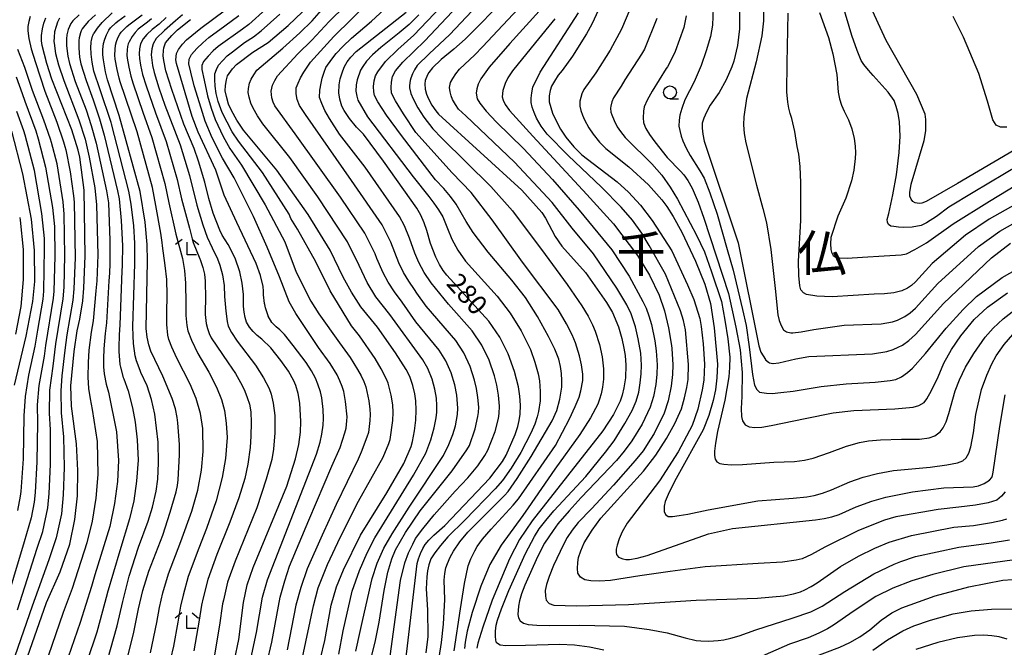
# Model space of a CAD drawing. Extents: x -10000 to -8000, y 82500 to 84000.
# Drawn here: x -9175 to -8984, y 83056 to 83178 of the extents above; entities that cross this region are included whole.
import ezdxf
from ezdxf.enums import TextEntityAlignment as Align

# ---------------------------------------------------------------- set-up
doc = ezdxf.new("R2010")
doc.units = 0
for name, color, linetype in [('6331000', 3, 'Continuous'), ('6333000', 3, 'Continuous'), ('7101000', 2, 'Continuous'), ('7102000', 6, 'Continuous'), ('8114000', 7, 'Continuous')]:
    doc.layers.add(name, color=color, linetype=linetype)
doc.styles.add('PlotAnnotation', font='MS Gothic.ttf')

# ---------------------------------------------------------------- blocks, each defined once
blk = doc.blocks.new('633100')
at = {"layer": '6331000'}
blk.add_lwpolyline([(0, -0.5), (0.67, -0.5)], dxfattribs=at)
blk.add_circle((0, 0), 0.5, dxfattribs=at)
blk = doc.blocks.new('633300')
at = {"layer": '6333000'}
for points in [[(-0.4, 0.6), (-0.9, 0.2)], [(0.72, -0.6), (0, -0.6), (0, 0.4)], [(0.4, 0.6), (0.9, 0.2)]]:
    blk.add_lwpolyline(points, dxfattribs=at)

msp = doc.modelspace()

# ---------------------------------------------------------------- linework, layer by layer
at = {"layer": '7101000', "flags": 128}
for points in [[(-8982.3, 83152.77), (-8993.37, 83146.22), (-8999.45, 83142.72), (-9000.26, 83142.4), (-9000.79, 83142.32), (-9001.57, 83142.45), (-9002, 83142.74), (-9002.37, 83143.17), (-9002.59, 83143.79), (-9002.63, 83144.51), (-9002.36, 83146.11), (-8999.86, 83154.56), (-8999.53, 83156.42), (-8999.49, 83157.56), (-8999.53, 83158.63), (-8999.66, 83159.65), (-9001.26, 83163.45), (-9007.16, 83173.93), (-9014.03, 83188.83)], [(-9080.51, 83182.51), (-9088.68, 83174.18), (-9090.9, 83172.2), (-9093.36, 83170.25), (-9095.03, 83168.61), (-9095.73, 83167.69), (-9096, 83167.26), (-9096.43, 83166.14), (-9096.52, 83165.52), (-9096.42, 83164.48), (-9096.18, 83163.5), (-9095.81, 83162.58), (-9095.13, 83161.39), (-9094.39, 83160.29), (-9093.85, 83159.62), (-9077.7, 83144.94), (-9073.87, 83140.59), (-9073.15, 83139.54), (-9071.25, 83135.94), (-9069.99, 83134.11), (-9065.38, 83129.02), (-9061.32, 83123.16), (-9060.2, 83121.22), (-9058.99, 83118.45), (-9058.85, 83118.05), (-9058.39, 83116.24), (-9057.99, 83114.33), (-9057.74, 83112.92), (-9057.61, 83111.03), (-9057.66, 83108.62), (-9057.96, 83106.64), (-9058.3, 83105.22), (-9058.67, 83104.08), (-9060, 83101.48), (-9062.03, 83098.34), (-9075.71, 83080.94), (-9078.16, 83077.3), (-9080.09, 83073.59), (-9083.47, 83065.58), (-9085.27, 83060.33), (-9086.25, 83057.23), (-9086.41, 83056.3)], [(-9035.67, 83183.29), (-9035.58, 83176.17), (-9035.98, 83172.93), (-9036.67, 83169.91), (-9037.07, 83168.79), (-9038.18, 83166.31), (-9039.53, 83163.85), (-9041.26, 83161.39), (-9041.99, 83160.06), (-9042.5, 83158.9), (-9042.8, 83157.89), (-9042.8, 83156.96), (-9042.66, 83155.8), (-9042.4, 83154.4), (-9035.81, 83134.71), (-9031.84, 83114.81), (-9031.43, 83113.58), (-9031.03, 83112.84), (-9030.57, 83112.14), (-9030.54, 83112.1), (-9029.99, 83111.65), (-9029.76, 83111.54), (-9029.14, 83111.4), (-9029.06, 83111.39), (-9027.99, 83111.48), (-9024.67, 83112.28), (-9022.14, 83112.71), (-9009.82, 83113.23), (-9007.03, 83113.73), (-9005.84, 83114.1), (-9004.85, 83114.51), (-9004.05, 83114.96), (-9002.81, 83115.85), (-9001.51, 83116.97), (-8996.07, 83122.97), (-8986.8, 83131.83), (-8983.14, 83134.68)], [(-9062.01, 83181.67), (-9064.14, 83177.07), (-9065.2, 83175.16), (-9067.91, 83170.88), (-9069.92, 83168.11), (-9070.66, 83167.21), (-9071.43, 83166.03), (-9071.95, 83165.03), (-9072.23, 83164.2), (-9072.44, 83163.22), (-9072.4, 83162.05), (-9072.14, 83160.92), (-9071.76, 83159.82), (-9071.28, 83158.74), (-9070.22, 83156.75), (-9069.18, 83155.22), (-9067.64, 83153.3), (-9066.1, 83151.77), (-9059.27, 83146.56), (-9057.04, 83144.53), (-9054.77, 83142.03), (-9052.47, 83139.05), (-9048.68, 83133.18), (-9045.63, 83126.63), (-9044.4, 83123.78), (-9043.29, 83120.12), (-9042.99, 83118.51), (-9042.61, 83115.21), (-9042.38, 83111.22), (-9042.49, 83108.17), (-9042.79, 83106.26), (-9043.67, 83102.54), (-9044.77, 83099.41), (-9047.43, 83094.26), (-9051.07, 83088.64), (-9057.31, 83080.48), (-9058.28, 83078.82), (-9058.88, 83077.44), (-9059.29, 83076.21), (-9059.45, 83075.47), (-9059.46, 83074.83), (-9059.37, 83074.4), (-9058.98, 83073.92), (-9058.18, 83073.57), (-9057.59, 83073.47), (-9056.91, 83073.47), (-9055.41, 83073.71), (-9053.47, 83074.21), (-9041.58, 83078.4), (-9036.94, 83079.44), (-9020.88, 83081.12), (-9019.22, 83081.37), (-9017.68, 83081.71), (-9016.27, 83082.15), (-9012.99, 83083.61), (-9009.97, 83084.73), (-9007.22, 83085.51), (-9002.11, 83086.51), (-8996.01, 83087.34), (-8990.36, 83087.51), (-8989.29, 83087.7), (-8988.19, 83088.14), (-8987.16, 83088.82), (-8986.76, 83089.31), (-8986.62, 83089.67), (-8986.47, 83090.34), (-8985.21, 83099.21), (-8984.12, 83105.32)], [(-9176.15, 83046.83), (-9169.73, 83065.1), (-9167.09, 83071.05), (-9165.26, 83076.41), (-9164.23, 83081.19), (-9163.76, 83085.78), (-9163.67, 83090.65), (-9163.95, 83095.8), (-9164.93, 83103.11), (-9165.03, 83107.05), (-9164.42, 83113.73), (-9163.8, 83117.68), (-9163.29, 83119.98), (-9162.74, 83123.5), (-9162.49, 83125.97), (-9162.26, 83132.2), (-9162.47, 83144.94), (-9163.32, 83151.35), (-9163.64, 83152.67), (-9164.85, 83156.61), (-9168.69, 83166.43), (-9169.71, 83169.44), (-9170.59, 83172.93), (-9170.7, 83173.81), (-9170.69, 83174.89), (-9170.54, 83176.15), (-9170.27, 83177.24), (-9169.89, 83178.27)], [(-9154.56, 83052.33), (-9152.82, 83059.36), (-9151.94, 83063.91), (-9151.1, 83067.47), (-9149.96, 83071.19), (-9147.25, 83078.18), (-9145.81, 83082.63), (-9144.67, 83086.53), (-9144.41, 83087.74), (-9144.26, 83088.83), (-9144.03, 83093.68), (-9144.03, 83095.73), (-9144.33, 83099.9), (-9144.45, 83100.93), (-9144.78, 83102.61), (-9145.44, 83104.63), (-9147.23, 83108.93), (-9149.55, 83113.76), (-9149.96, 83115.01), (-9150.26, 83116.47), (-9150.45, 83118.15), (-9150.17, 83131.2), (-9150.24, 83134.41), (-9150.62, 83138.73), (-9151.64, 83144.68), (-9155.65, 83159.37), (-9157.95, 83166.3), (-9158.34, 83167.85), (-9158.74, 83170.15), (-9158.83, 83171.12), (-9158.81, 83172.17), (-9158.68, 83173.3), (-9158.45, 83174.16), (-9158.12, 83175.03), (-9157.68, 83175.9), (-9157.33, 83176.38), (-9156.35, 83177.34), (-9155.96, 83177.65), (-9154.49, 83178.68)], [(-9116.67, 83054.28), (-9115.86, 83057.79), (-9114.64, 83064.59), (-9113.62, 83068.17), (-9112.27, 83071.46), (-9108.93, 83078.13), (-9103.83, 83086.32), (-9100.58, 83092.04), (-9099.17, 83095.3), (-9098.88, 83096.28), (-9098.53, 83098.33), (-9098.26, 83100.41), (-9098.16, 83102.35), (-9098.22, 83104.14), (-9098.41, 83105.54), (-9098.81, 83107.1), (-9099.42, 83108.85), (-9100.12, 83110.24), (-9102.21, 83113.43), (-9105.69, 83118.42), (-9108.91, 83122.38), (-9110.73, 83125.18), (-9112.3, 83128.11), (-9114.83, 83133.34), (-9119.11, 83140.23), (-9125.13, 83148.8), (-9131.59, 83156.57), (-9132.88, 83158.5), (-9133.93, 83160.37), (-9134.48, 83161.58), (-9134.93, 83163.03), (-9135.16, 83164.17), (-9135.09, 83165.16), (-9134.91, 83166.27), (-9134.72, 83167.09), (-9133.74, 83168.42), (-9132.96, 83169.24), (-9129.79, 83171.67), (-9126.86, 83173.54), (-9122.95, 83176.83), (-9120.16, 83179.47)], [(-9100.7, 83049.67), (-9099.86, 83056.7), (-9097.96, 83072.68), (-9097.72, 83073.6), (-9097.37, 83074.58), (-9096.89, 83075.59), (-9096.41, 83076.33), (-9095.7, 83077.2), (-9094.75, 83078.18), (-9092.6, 83080.03), (-9083.94, 83089.16), (-9081.44, 83092.41), (-9080.73, 83093.65), (-9079.04, 83097.64), (-9078.52, 83099.18), (-9078.24, 83100.34), (-9078.06, 83101.57), (-9078, 83103.31), (-9078.1, 83105.07), (-9078.36, 83106.85), (-9079.15, 83109.86), (-9080.34, 83113.25), (-9082, 83116.49), (-9084.13, 83119.57), (-9092.27, 83128.46), (-9092.98, 83129.41), (-9093.68, 83130.57), (-9094.37, 83131.94), (-9095.4, 83134.62), (-9096.11, 83137.15), (-9096.65, 83138.64), (-9097.3, 83140.08), (-9098.06, 83141.46), (-9104.48, 83150.52), (-9108.37, 83155.74), (-9109.71, 83157.13), (-9111.08, 83158.83), (-9112.12, 83160.32), (-9112.6, 83161.18), (-9112.98, 83162.53), (-9113.16, 83163.76), (-9113.09, 83165.29), (-9112.87, 83166.51), (-9112.39, 83168.04), (-9112.05, 83168.86), (-9111.54, 83169.74), (-9110.85, 83170.69), (-9109.8, 83171.77), (-9100.1, 83179.38)], [(-9133.32, 83053.93), (-9132.51, 83057.93), (-9131.6, 83065.11), (-9130.88, 83068.54), (-9129.75, 83071.89), (-9123.19, 83087.61), (-9121.51, 83092.9), (-9120.91, 83095.69), (-9120.57, 83098.12), (-9120.48, 83100.18), (-9120.67, 83103.71), (-9121.02, 83105.56), (-9121.47, 83107.14), (-9121.84, 83108.03), (-9122.91, 83109.87), (-9124.41, 83111.99), (-9126.34, 83114.39), (-9128.04, 83116.06), (-9128.93, 83116.8), (-9129.73, 83117.59), (-9130.45, 83118.44), (-9131.01, 83119.38), (-9131.26, 83120.27), (-9131.45, 83121.3), (-9131.58, 83122.46), (-9131.58, 83124.71), (-9131.84, 83126.92), (-9132.35, 83129.11), (-9133.25, 83131.75), (-9134.57, 83134.42), (-9135.73, 83136.22), (-9136.18, 83137.16), (-9137.48, 83140.46), (-9138.32, 83143.35), (-9139.12, 83146.5), (-9140.33, 83150.55), (-9141.18, 83153.02), (-9143.17, 83157.73), (-9145.49, 83164.39), (-9146.63, 83168.03), (-9147.06, 83170.02), (-9147.17, 83170.96), (-9147.12, 83171.96), (-9147.04, 83172.45), (-9146.68, 83173.42), (-9146.34, 83173.91), (-9145.49, 83174.89), (-9144.36, 83175.98), (-9141.88, 83177.95)], [(-9175.94, 83107.18), (-9173.67, 83116.67), (-9172.37, 83123.37), (-9172.03, 83127.28), (-9172.07, 83133.24), (-9172.66, 83139.29), (-9174.3, 83148.1), (-9176.45, 83156.33)], [(-9029.62, 83051.39), (-9016.16, 83056.45), (-9014.2, 83057.37), (-9012.26, 83058.5), (-9010.36, 83059.83), (-9008.16, 83061.68), (-9006.09, 83063.1), (-9004.15, 83064.09), (-8997.7, 83066.39), (-8991.19, 83068.17), (-8984.62, 83069.43), (-8980.84, 83069.7)]]:
    msp.add_lwpolyline(points, dxfattribs=at)
at = {"layer": '7102000', "flags": 128}
for points in [[(-9090.82, 83055.73), (-9089.6, 83063.86), (-9088.83, 83068.77), (-9088.09, 83072.22), (-9087.61, 83073.55), (-9086.85, 83075.13), (-9086.39, 83075.96), (-9085.33, 83077.35), (-9083.67, 83079.31), (-9079.38, 83083.96), (-9078.4, 83085.17), (-9071.23, 83095.48), (-9068.47, 83100.67), (-9067.38, 83103.03), (-9066.65, 83104.84), (-9066.3, 83106.1), (-9065.92, 83108.12), (-9065.94, 83109.34), (-9066.16, 83111.13), (-9066.56, 83112.89), (-9067.34, 83115.37), (-9067.97, 83116.94), (-9069.09, 83119.09), (-9070.68, 83121.84), (-9077.61, 83130.98), (-9083.49, 83139.17), (-9087.52, 83144.46), (-9091.23, 83148.29), (-9098.23, 83156.11), (-9100.64, 83159.7), (-9102.21, 83162.23), (-9102.93, 83163.73), (-9103.01, 83164.8), (-9102.94, 83165.86), (-9102.73, 83166.93), (-9102.17, 83168.01), (-9100.77, 83169.73), (-9096.48, 83173.86), (-9088.03, 83182.85)], [(-9040.61, 83181.95), (-9040.81, 83176.87), (-9041.18, 83174.68), (-9042.04, 83171.93), (-9043, 83169.05), (-9044.36, 83165.87), (-9046.14, 83162.39), (-9046.76, 83160.77), (-9047.14, 83159.48), (-9047.29, 83158.5), (-9047.31, 83157.33), (-9047.15, 83156.46), (-9046.87, 83155.36), (-9046.56, 83154.47), (-9045.92, 83153.08), (-9045.12, 83151.64), (-9043.23, 83148.7), (-9042.44, 83147.23), (-9041.33, 83144.42), (-9039.9, 83140.26), (-9037.97, 83133.43), (-9036.78, 83129.47), (-9034.99, 83121.82), (-9034.3, 83118.75), (-9033.69, 83114.61), (-9033.04, 83109.25), (-9032.71, 83107.16), (-9032.25, 83106.32), (-9031.73, 83105.81), (-9030.34, 83105.62), (-9029.26, 83105.6), (-9027.55, 83105.74), (-9025.2, 83106.02), (-9019.76, 83106.92), (-9014.9, 83107.47), (-9009.32, 83107.79), (-9006.42, 83108.07), (-9005.33, 83108.28), (-9004.2, 83108.81), (-9003.04, 83109.65), (-9002.09, 83110.49), (-8999.6, 83113.33), (-8995.58, 83118.19), (-8992.26, 83121.82), (-8989.69, 83124.34), (-8984.72, 83128.03), (-8980.76, 83130.27)], [(-9031.01, 83182.18), (-9030.93, 83177.69), (-9031.25, 83174.8), (-9032.35, 83169.79), (-9034.23, 83162.65), (-9034.77, 83159.15), (-9034.81, 83157.58), (-9034.67, 83155.89), (-9034.35, 83154.07), (-9032.29, 83145.91), (-9031.06, 83141.41), (-9030.33, 83138.64), (-9029.53, 83133.47), (-9028.67, 83125.91), (-9028.19, 83120.83), (-9027.89, 83119.68), (-9027.52, 83118.71), (-9027.07, 83117.92), (-9026.47, 83117.49), (-9025.67, 83117.29), (-9025.28, 83117.29), (-9023.62, 83117.51), (-9021.19, 83117.96), (-9015.35, 83118.77), (-9008.17, 83119.07), (-9005.94, 83119.47), (-9004.99, 83119.77), (-9003.56, 83120.46), (-9002.56, 83121.17), (-9001.52, 83122.06), (-8997.17, 83126.87), (-8989.33, 83134.01), (-8985.18, 83136.99), (-8977.31, 83141.44)], [(-9113.16, 83055.12), (-9112.32, 83059.61), (-9110.54, 83067.29), (-9109.15, 83071.28), (-9107.69, 83074.73), (-9106.17, 83077.64), (-9098.69, 83089.79), (-9096.34, 83094.05), (-9095.31, 83096.59), (-9094.7, 83098.91), (-9094.31, 83100.89), (-9094.19, 83101.99), (-9094.17, 83103.26), (-9094.25, 83104.69), (-9094.56, 83106.4), (-9095.11, 83108.33), (-9095.94, 83110.38), (-9096.92, 83112.11), (-9103.29, 83120.85), (-9106, 83124.29), (-9107.66, 83127.07), (-9109.22, 83130.37), (-9111.47, 83134.96), (-9117.23, 83143.61), (-9122.63, 83151.28), (-9127.87, 83157.76), (-9128.9, 83159.31), (-9129.74, 83160.8), (-9130.18, 83161.77), (-9130.54, 83162.93), (-9130.72, 83163.84), (-9130.67, 83164.63), (-9130.47, 83165.66), (-9130.1, 83166.44), (-9129.61, 83167.27), (-9129, 83168.14), (-9123.97, 83172.44), (-9120.67, 83175.41), (-9118.3, 83177.71), (-9115.14, 83181.34)], [(-9109.84, 83055.7), (-9109.01, 83059.48), (-9108.5, 83061.83), (-9106.69, 83069.75), (-9105.76, 83072.73), (-9104.47, 83075.61), (-9102.84, 83078.41), (-9099.52, 83083.57), (-9092.91, 83093.58), (-9091.84, 83095.73), (-9091.06, 83097.64), (-9090.57, 83099.3), (-9090.19, 83101.54), (-9090.1, 83102.73), (-9090.28, 83105.23), (-9090.71, 83107.26), (-9091.42, 83109.56), (-9092.45, 83111.9), (-9093.72, 83113.97), (-9098.23, 83119.44), (-9100.89, 83123.28), (-9102.36, 83125.23), (-9103.59, 83127.12), (-9104.6, 83128.96), (-9105.82, 83131.73), (-9106.14, 83132.62), (-9108.12, 83136.59), (-9112.83, 83143.6), (-9121.61, 83155.81), (-9125.57, 83161.28), (-9125.88, 83161.96), (-9126.15, 83162.83), (-9126.25, 83164.11), (-9126.02, 83165.27), (-9125.56, 83166.18), (-9125.04, 83167.05), (-9121.07, 83171.34), (-9118.38, 83173.99), (-9115.02, 83177.58), (-9111.94, 83180.61)], [(-9107.22, 83053.13), (-9106.1, 83057.43), (-9105.37, 83061.29), (-9104.38, 83067.45), (-9103.64, 83070.96), (-9102.92, 83073.57), (-9102.21, 83075.29), (-9100.26, 83078.68), (-9097.43, 83082.88), (-9091.2, 83090.63), (-9088.36, 83094.65), (-9087.85, 83095.52), (-9086.73, 83098.75), (-9086.21, 83101.14), (-9086.1, 83101.88), (-9086.06, 83102.93), (-9086.23, 83104.82), (-9086.49, 83106.56), (-9086.86, 83108.13), (-9087.73, 83110.79), (-9088.97, 83113.43), (-9090.53, 83115.84), (-9096.25, 83122.45), (-9098.06, 83125.01), (-9098.48, 83125.71), (-9099.62, 83127.31), (-9100.63, 83129.02), (-9101.53, 83130.85), (-9103.07, 83134.88), (-9104.77, 83138.21), (-9110.68, 83146.82), (-9119.6, 83159.58), (-9120.79, 83161.3), (-9121.19, 83162.45), (-9121.39, 83163.6), (-9121.39, 83164.74), (-9121.04, 83165.67), (-9120.55, 83166.68), (-9119.93, 83167.79), (-9118.61, 83169.7), (-9114.14, 83174.67), (-9107.22, 83181.45)], [(-9103.33, 83053.74), (-9102.61, 83059), (-9101.23, 83069.38), (-9100.36, 83072.78), (-9099.64, 83074.7), (-9098.85, 83076.44), (-9098.28, 83077.48), (-9096.9, 83079.37), (-9094.72, 83082.11), (-9090.61, 83086.64), (-9088.16, 83089.27), (-9086.24, 83091.59), (-9084.86, 83093.59), (-9084.29, 83094.58), (-9082.88, 83098.2), (-9082.23, 83100.74), (-9082.08, 83101.73), (-9082.03, 83103.12), (-9082.23, 83105.25), (-9082.56, 83107.2), (-9083, 83108.99), (-9084.03, 83112.02), (-9085.48, 83114.96), (-9087.33, 83117.71), (-9091.95, 83122.87), (-9095.27, 83126.98), (-9096.61, 83129.01), (-9097.67, 83130.93), (-9098.46, 83132.74), (-9099.48, 83135.67), (-9100.47, 83138.04), (-9101.41, 83139.84), (-9108.08, 83149.36), (-9113.01, 83155.8), (-9114.97, 83158.8), (-9115.83, 83160.37), (-9116.47, 83161.72), (-9116.89, 83162.86), (-9116.8, 83164.27), (-9116.59, 83165.67), (-9116.38, 83166.59), (-9116.01, 83167.74), (-9115.65, 83168.65), (-9114.52, 83170.31), (-9113.68, 83171.38), (-9112.4, 83172.73), (-9110.68, 83174.36), (-9106.81, 83177.65), (-9103.63, 83180.6)], [(-9094.16, 83051.59), (-9093.26, 83057.36), (-9092.87, 83060.94), (-9092.65, 83065.7), (-9092.76, 83069.45), (-9092.65, 83070.71), (-9092.44, 83071.8), (-9092.14, 83072.69), (-9091.6, 83073.92), (-9090.95, 83075.04), (-9089.71, 83076.83), (-9088.2, 83078.72), (-9081.09, 83085.83), (-9080.36, 83086.58), (-9078.63, 83089.09), (-9075.9, 83093.38), (-9071.83, 83100.28), (-9070.96, 83102.27), (-9070.35, 83104.45), (-9069.99, 83106.82), (-9069.97, 83108.1), (-9070.04, 83109.43), (-9070.21, 83110.78), (-9070.58, 83112.2), (-9071.35, 83114.14), (-9072.54, 83116.58), (-9074.67, 83120.49), (-9077.04, 83124.14), (-9079.64, 83127.53), (-9084.21, 83132.94), (-9087.16, 83136.71), (-9088.51, 83138.85), (-9090.46, 83142.19), (-9091.51, 83143.7), (-9092.83, 83145.27), (-9094.42, 83146.91), (-9101.05, 83155.52), (-9103.9, 83159.45), (-9105.63, 83162.04), (-9106.25, 83163.28), (-9106.39, 83163.95), (-9106.45, 83165.01), (-9106.33, 83166.11), (-9106.04, 83167.03), (-9105.63, 83167.85), (-9104.1, 83169.84), (-9101.76, 83172.19), (-9098.62, 83174.92), (-9093.42, 83180.4)], [(-9085.25, 83181.88), (-9091.63, 83175.09), (-9095.67, 83171.32), (-9097.96, 83169.04), (-9098.49, 83168.24), (-9098.89, 83167.43), (-9099.22, 83166.61), (-9099.36, 83166.17), (-9099.46, 83165.18), (-9099.44, 83164.72), (-9099.2, 83163.65), (-9098.75, 83162.59), (-9097.85, 83160.87), (-9096.69, 83159.04), (-9094.96, 83156.78), (-9093.23, 83155), (-9083.73, 83145.66), (-9079.51, 83140.9), (-9073.19, 83132.46), (-9068.97, 83126.69), (-9066.11, 83122.52), (-9064.9, 83120.51), (-9064.03, 83118.89), (-9063.52, 83117.64), (-9062.68, 83115.06), (-9062.15, 83112.69), (-9061.94, 83110.32), (-9061.92, 83108.35), (-9062.08, 83106.77), (-9062.35, 83105.52), (-9062.66, 83104.45), (-9063.02, 83103.54), (-9064.45, 83100.89), (-9066.47, 83097.63), (-9071.32, 83090.92), (-9076.5, 83083.42), (-9077.55, 83081.93), (-9081.75, 83076.24), (-9083.91, 83072.45), (-9085.66, 83068.27), (-9087.32, 83063.2), (-9088.33, 83059.58), (-9088.7, 83057.41), (-9088.84, 83056.21)], [(-9061.87, 83055.91), (-9064.65, 83056.47), (-9067.51, 83056.83), (-9070.46, 83056.99), (-9077.01, 83056.78), (-9080.82, 83056.73), (-9081.89, 83056.85), (-9082.6, 83057.31), (-9082.78, 83057.84), (-9082.85, 83058.63), (-9082.83, 83059.55), (-9082.66, 83060.72), (-9082.46, 83061.67), (-9081.64, 83063.91), (-9080.22, 83067.44), (-9077.02, 83074.62), (-9075.24, 83077.92), (-9074.34, 83079.35), (-9073.09, 83081), (-9071.5, 83082.86), (-9065.34, 83089.51), (-9061.55, 83094.22), (-9059.84, 83096.4), (-9057.77, 83099.75), (-9056.36, 83102.3), (-9055.6, 83104.06), (-9055.1, 83105.82), (-9054.79, 83107.63), (-9054.61, 83109.38), (-9054.56, 83111.07), (-9054.71, 83113.38), (-9055.17, 83116.17), (-9055.74, 83118.46), (-9056.58, 83121), (-9057.39, 83122.72), (-9059.32, 83125.99), (-9063.85, 83132.6), (-9067.95, 83137.55), (-9071.85, 83142.57), (-9079.17, 83150.38), (-9088.59, 83159.34), (-9089.99, 83160.64), (-9090.58, 83161.52), (-9091.13, 83162.47), (-9091.43, 83163.21), (-9091.62, 83163.99), (-9091.7, 83164.82), (-9091.56, 83165.75), (-9091.07, 83166.56), (-9090.47, 83167.44), (-9089.78, 83168.37), (-9086.81, 83171.15), (-9085.32, 83172.7), (-9077.45, 83181.04)], [(-8981.27, 83149.87), (-8990.36, 83144.45), (-8995.05, 83141.65), (-8997.44, 83139.84), (-8999.4, 83138.59), (-9000.41, 83138.12), (-9002.15, 83137.8), (-9003.78, 83137.68), (-9004.78, 83137.74), (-9005.72, 83137.87), (-9006.3, 83137.99), (-9006.73, 83138.29), (-9006.95, 83138.74), (-9006.99, 83139.23), (-9006.7, 83140.43), (-9005.92, 83144.02), (-9005.16, 83147.93), (-9004.66, 83152.25), (-9004.5, 83155.39), (-9004.62, 83158.15), (-9004.87, 83159.75), (-9005.22, 83161.11), (-9005.67, 83162.26), (-9006.82, 83163.92), (-9009.73, 83167.14), (-9010.63, 83168.14), (-9011.48, 83169.25), (-9012.01, 83170.06), (-9012.8, 83171.94), (-9013.85, 83174.89), (-9015.56, 83180.74)], [(-9172.91, 83178.56), (-9173.19, 83177.55), (-9173.34, 83176.62), (-9173.36, 83175.77), (-9173.2, 83174.32), (-9172.71, 83172.28), (-9171.88, 83169.65), (-9170.09, 83164.08), (-9167.77, 83158.11), (-9166.47, 83154.28), (-9166.2, 83153.4), (-9166.02, 83152.71), (-9165.19, 83148.49), (-9164.51, 83143.81), (-9164.39, 83142.6), (-9164.22, 83131.82), (-9164.43, 83125.85), (-9164.65, 83123.66), (-9165.81, 83116.91), (-9166.22, 83113.94), (-9166.75, 83108.97), (-9166.97, 83106.08), (-9166.93, 83101.86), (-9166.47, 83097.17), (-9166.31, 83091.23), (-9166.49, 83085.99), (-9166.87, 83082.31), (-9167.85, 83077.63), (-9169.31, 83073.35), (-9172.55, 83064.42), (-9177.53, 83049.91)], [(-9167.23, 83178.21), (-9167.61, 83177.45), (-9167.9, 83176.63), (-9168.17, 83175.58), (-9168.29, 83174.57), (-9168.3, 83173.71), (-9168.28, 83173.41), (-9167.99, 83171.41), (-9167.44, 83169.19), (-9166.41, 83166.16), (-9163.47, 83158.55), (-9162.29, 83154.81), (-9161.49, 83151.35), (-9160.39, 83145.37), (-9160.06, 83142.06), (-9159.83, 83132.39), (-9160.02, 83127.4), (-9160.21, 83125.43), (-9160.72, 83119.61), (-9161.09, 83117.44), (-9161.52, 83113.98), (-9161.7, 83111.57), (-9161.76, 83108.74), (-9161.62, 83106.56), (-9161.28, 83104.55), (-9160.92, 83102.48), (-9159.93, 83096.25), (-9159.78, 83089.92), (-9160.18, 83085.3), (-9160.89, 83080.88), (-9161.91, 83076.66), (-9164.75, 83067.82), (-9166.5, 83063.19), (-9172.29, 83046.47)], [(-9163.43, 83178.86), (-9164.64, 83177.69), (-9165.03, 83177.2), (-9165.32, 83176.62), (-9165.54, 83176.01), (-9165.8, 83175.01), (-9165.88, 83174.25), (-9165.89, 83173.61), (-9165.88, 83172.84), (-9165.62, 83170.84), (-9165.3, 83169.43), (-9164.18, 83165.99), (-9162.09, 83160.49), (-9161.12, 83157.47), (-9160.14, 83154.06), (-9158.14, 83144.83), (-9157.73, 83142.46), (-9157.49, 83135.19), (-9157.48, 83130.72), (-9157.55, 83128.84), (-9157.69, 83127.36), (-9158.15, 83119.24), (-9158.39, 83117.2), (-9158.63, 83114.24), (-9158.72, 83112.34), (-9158.7, 83110.73), (-9158.57, 83109.41), (-9158.18, 83107.36), (-9157.75, 83105.82), (-9156.19, 83098.15), (-9155.81, 83092.59), (-9156.01, 83088.53), (-9156.57, 83084.28), (-9157.49, 83079.86), (-9160.36, 83070.45), (-9161.03, 83068.19), (-9163.26, 83061.27), (-9168.43, 83046.12)], [(-9160.23, 83178.87), (-9161.66, 83177.58), (-9162.57, 83176.51), (-9162.84, 83176.18), (-9163.03, 83175.8), (-9163.18, 83175.39), (-9163.42, 83174.44), (-9163.48, 83173.93), (-9163.49, 83173.5), (-9163.52, 83172.47), (-9163.52, 83172.43), (-9163.36, 83170.69), (-9163.07, 83169.4), (-9162.07, 83166.13), (-9160.71, 83162.42), (-9159.51, 83158.74), (-9158.57, 83155.57), (-9155.97, 83144.78), (-9155.71, 83143.28), (-9155.26, 83139.05), (-9155.04, 83134.14), (-9155.07, 83130.52), (-9155.08, 83130.27), (-9155.17, 83129.29), (-9155.58, 83118.88), (-9155.68, 83116.95), (-9155.74, 83114.5), (-9155.74, 83113.69), (-9155.52, 83111.19), (-9155.43, 83110.67), (-9154.88, 83108.7), (-9154.78, 83108.41), (-9153.94, 83106.09), (-9153.12, 83102.83), (-9152.57, 83100.02), (-9152.2, 83096.63), (-9152, 83092.67), (-9152.3, 83088.6), (-9152.86, 83084.82), (-9153.68, 83081.31), (-9155.58, 83075.14), (-9157.98, 83066.87), (-9158, 83066.77), (-9160.03, 83059.35), (-9163.93, 83047.68)], [(-9157.93, 83053.94), (-9156.06, 83060.63), (-9154.97, 83065.34), (-9153.72, 83070.2), (-9151.92, 83075.83), (-9150.09, 83080.85), (-9149.23, 83083.55), (-9148.54, 83086.65), (-9148.2, 83088.98), (-9148.06, 83092.16), (-9148.11, 83096.17), (-9148.8, 83101.58), (-9149.41, 83104.38), (-9150.29, 83107.06), (-9151.46, 83109.63), (-9151.61, 83110), (-9152.33, 83111.92), (-9152.55, 83112.87), (-9152.88, 83115.27), (-9152.97, 83116.71), (-9153.02, 83118.51), (-9152.67, 83130.68), (-9152.66, 83134.66), (-9152.87, 83138.04), (-9153.37, 83142.19), (-9153.8, 83144.73), (-9157.18, 83157.76), (-9157.25, 83158.03), (-9159.33, 83164.36), (-9160.56, 83167.94), (-9160.91, 83169.68), (-9161.1, 83171.26), (-9161.14, 83172.67), (-9161.09, 83173.4), (-9161.08, 83173.62), (-9161.05, 83173.87), (-9160.81, 83174.77), (-9160.74, 83174.98), (-9160.65, 83175.17), (-9160.51, 83175.33), (-9159.89, 83176.3), (-9158.95, 83177.39), (-9157.03, 83179.28)], [(-9149.64, 83055.36), (-9148.38, 83061.23), (-9147.88, 83064.15), (-9147.2, 83067), (-9146.15, 83070.66), (-9143.75, 83076.92), (-9141.6, 83082.78), (-9140.48, 83086.87), (-9139.75, 83090.72), (-9139.39, 83094.33), (-9139.47, 83098.77), (-9139.92, 83101.73), (-9140.75, 83104.59), (-9141.95, 83107.35), (-9144.51, 83112.41), (-9145.46, 83114.52), (-9146.04, 83116), (-9146.24, 83116.85), (-9146.47, 83118.93), (-9146.47, 83121.18), (-9146.37, 83124.59), (-9146.48, 83127.65), (-9146.8, 83130.37), (-9147.28, 83134.16), (-9147.34, 83134.77), (-9147.59, 83136.61), (-9148.56, 83141.95), (-9149.24, 83145.45), (-9152.22, 83156.2), (-9153.36, 83159.67), (-9155.46, 83165.91), (-9155.69, 83166.64), (-9156.09, 83168.28), (-9156.43, 83170.31), (-9156.5, 83171.09), (-9156.47, 83172.13), (-9156.37, 83173.03), (-9156.19, 83173.72), (-9155.92, 83174.41), (-9155.57, 83175.11), (-9155.29, 83175.5), (-9154.51, 83176.26), (-9154.18, 83176.61), (-9153.78, 83176.93), (-9151.22, 83178.9)], [(-9146.56, 83178.34), (-9147.95, 83177.09), (-9149.28, 83176), (-9150.31, 83175.04), (-9151.06, 83174.22), (-9151.54, 83173.28), (-9151.73, 83172.29), (-9151.8, 83171.33), (-9151.76, 83170.41), (-9151.57, 83169.15), (-9151.16, 83167.34), (-9150.47, 83165.15), (-9148.66, 83159.87), (-9146.61, 83154.37), (-9144.44, 83146.99), (-9143.59, 83143.27), (-9142.09, 83137.59), (-9141.53, 83135.49), (-9141.33, 83134.82), (-9140.09, 83131.67), (-9140.02, 83131.53), (-9139.48, 83129.95), (-9139.17, 83128.64), (-9139.02, 83127.31), (-9139.02, 83126.72), (-9138.96, 83124.57), (-9139.02, 83120.88), (-9138.82, 83119.13), (-9138.57, 83118.13), (-9138.26, 83117.21), (-9137.89, 83116.37), (-9134.58, 83111.48), (-9133.17, 83109.43), (-9131.87, 83107.14), (-9131.33, 83106.03), (-9130.87, 83104.82), (-9130.46, 83103.51), (-9130.2, 83102), (-9130.11, 83099.95), (-9130.21, 83097.34), (-9130.31, 83095.09), (-9130.79, 83091.88), (-9131.36, 83089.1), (-9132.51, 83085.36), (-9134.23, 83080.66), (-9136.75, 83074.4), (-9138.51, 83069.6), (-9139.4, 83066.05), (-9139.74, 83064.63), (-9140.17, 83061.68), (-9141.24, 83055.75)], [(-9143.43, 83178.86), (-9144.78, 83177.69), (-9146.93, 83175.82), (-9148.49, 83174.26), (-9149.11, 83173.28), (-9149.36, 83172.3), (-9149.47, 83171.11), (-9149.21, 83169.08), (-9148.9, 83167.69), (-9147.98, 83164.77), (-9146.82, 83161.41), (-9143.9, 83153.73), (-9142.04, 83147.76), (-9140.66, 83142.05), (-9139.49, 83138.25), (-9138.63, 83135.85), (-9137.69, 83133.77), (-9136.63, 83131.64), (-9136.21, 83130.39), (-9135.67, 83128.52), (-9135.36, 83126.5), (-9135.26, 83124.34), (-9135.05, 83121.54), (-9134.8, 83119.48), (-9134.6, 83118.61), (-9133.95, 83117.35), (-9132.85, 83115.69), (-9129.29, 83111.03), (-9127.76, 83108.62), (-9126.67, 83106.57), (-9126.22, 83105.43), (-9125.85, 83103.68), (-9125.55, 83101.33), (-9125.55, 83097.97), (-9125.8, 83094.78), (-9126.13, 83092.78), (-9127.21, 83088.99), (-9129.03, 83083.42), (-9133.25, 83073.14), (-9134.7, 83069.07), (-9135.5, 83065.58), (-9135.67, 83064.87), (-9136.23, 83060.75), (-9137.25, 83055)], [(-9130.21, 83054.24), (-9129.06, 83059.33), (-9127.91, 83066.14), (-9126.95, 83069.49), (-9117.5, 83093.82), (-9116.79, 83096.18), (-9116.44, 83097.72), (-9116.21, 83099.44), (-9116.13, 83100.71), (-9116.2, 83102.47), (-9116.42, 83104.74), (-9116.7, 83105.91), (-9117.2, 83107.36), (-9117.67, 83108.53), (-9118.43, 83109.93), (-9119.47, 83111.58), (-9121.97, 83114.89), (-9123.67, 83116.99), (-9124.58, 83117.88), (-9125.29, 83118.48), (-9125.93, 83119.11), (-9126.13, 83119.34), (-9126.83, 83120.52), (-9126.86, 83120.58), (-9127.33, 83122.15), (-9127.51, 83122.82), (-9127.55, 83123.02), (-9127.72, 83124.69), (-9127.72, 83125.39), (-9127.83, 83126.29), (-9128.34, 83128.41), (-9129.13, 83130.76), (-9132.92, 83138.69), (-9135.36, 83143.98), (-9136.99, 83148.78), (-9140.37, 83156.16), (-9141.55, 83159.22), (-9144.59, 83169.44), (-9144.68, 83170.18), (-9144.57, 83171.38), (-9144.2, 83172.16), (-9143.43, 83173.19), (-9142.63, 83174.04), (-9139.85, 83176.26), (-9135.08, 83179.84)], [(-9127.06, 83053.33), (-9126.14, 83057.42), (-9124.54, 83066.12), (-9123.63, 83069.32), (-9122.73, 83072.17), (-9118.99, 83081.05), (-9114.49, 83091.49), (-9112.88, 83095.15), (-9111.97, 83097.95), (-9111.74, 83098.89), (-9111.59, 83100.27), (-9111.55, 83101.04), (-9111.83, 83104), (-9112.21, 83105.98), (-9112.51, 83106.95), (-9112.94, 83108.01), (-9113.49, 83109.16), (-9114.84, 83111.38), (-9117.08, 83114.5), (-9121.46, 83121.03), (-9122.74, 83123.34), (-9124.64, 83128.18), (-9127.04, 83133.89), (-9129.66, 83139.83), (-9133.39, 83147.3), (-9135.69, 83151.12), (-9137.66, 83155.04), (-9139.04, 83158.28), (-9139.82, 83160.83), (-9141.13, 83165.14), (-9141.83, 83167.8), (-9142.19, 83169.41), (-9142.11, 83170.31), (-9141.69, 83171.18), (-9140.64, 83172.37), (-9139.51, 83173.46), (-9138.31, 83174.46), (-9135.19, 83176.71), (-9132.5, 83178.73)], [(-9127.3, 83179.94), (-9130.59, 83177.03), (-9131.82, 83176.08), (-9136.53, 83172.72), (-9137.5, 83171.87), (-9138.45, 83170.9), (-9139.37, 83169.82), (-9139.68, 83169.04), (-9139.65, 83168.26), (-9139.21, 83166.25), (-9138.57, 83163.19), (-9137.88, 83160.79), (-9137.11, 83158.6), (-9135.56, 83155.34), (-9134.26, 83152.98), (-9132.02, 83149.75), (-9127.41, 83142.1), (-9123.62, 83134.96), (-9121.39, 83129.05), (-9118.58, 83123.45), (-9117.05, 83120.99), (-9113, 83115.35), (-9110.97, 83112.53), (-9109.51, 83110.25), (-9108.82, 83108.99), (-9108.3, 83107.87), (-9107.95, 83106.87), (-9107.34, 83104.16), (-9107.13, 83102.56), (-9107.09, 83101.48), (-9107.15, 83100.32), (-9107.43, 83098.02), (-9107.7, 83097.12), (-9108.82, 83094.19), (-9109.42, 83092.84), (-9113.69, 83084.06), (-9116.37, 83078.14), (-9119.27, 83071.61), (-9120.5, 83068.04), (-9121.45, 83064.58), (-9123.15, 83055.96)], [(-9120.17, 83054.48), (-9118.07, 83064.49), (-9117.15, 83067.93), (-9115.36, 83072.5), (-9112.85, 83077.86), (-9109.33, 83084.73), (-9106.97, 83089.02), (-9104.58, 83093.25), (-9103.45, 83095.87), (-9103.22, 83096.65), (-9102.71, 83100.36), (-9102.62, 83101.91), (-9102.68, 83103.35), (-9102.99, 83105.25), (-9103.61, 83107.55), (-9103.92, 83108.33), (-9104.93, 83110.35), (-9106.13, 83112.35), (-9109.14, 83116.71), (-9110.72, 83118.69), (-9114.86, 83125.44), (-9117.58, 83131.08), (-9121.18, 83137.38), (-9122.43, 83139.43), (-9122.78, 83140.28), (-9127.93, 83148.34), (-9132.59, 83154.39), (-9133.82, 83156.25), (-9135.73, 83159.97), (-9136.5, 83162.1), (-9136.9, 83163.66), (-9137.1, 83165.09), (-9137.16, 83166.38), (-9137.13, 83167.42), (-9136.86, 83168.31), (-9136.46, 83169.11), (-9135.64, 83170.05), (-9134.74, 83170.92), (-9133.76, 83171.72), (-9131.42, 83173.49), (-9129.7, 83174.61), (-9128.18, 83175.77), (-9124.56, 83178.97)], [(-9097.69, 83178.89), (-9099.55, 83177.02), (-9101.45, 83175.41), (-9105.05, 83172.56), (-9106.62, 83171.11), (-9107.78, 83169.89), (-9108.53, 83168.9), (-9108.94, 83168.19), (-9109.6, 83166.31), (-9109.77, 83165.33), (-9109.83, 83164.11), (-9109.69, 83163.13), (-9109.47, 83162.35), (-9107.58, 83159.15), (-9098.74, 83147.48), (-9095.73, 83143.7), (-9094.74, 83142.44), (-9093.84, 83141.12), (-9093.04, 83139.75), (-9092.12, 83137.52), (-9091.26, 83135.46), (-9090.09, 83133.34), (-9088.6, 83131.16), (-9082.52, 83124.4), (-9080, 83121.15), (-9077.84, 83117.7), (-9076.05, 83114.06), (-9075.21, 83111.65), (-9074.59, 83109.41), (-9074.33, 83108.02), (-9074.2, 83105.96), (-9074.2, 83104.13), (-9074.48, 83102.06), (-9074.73, 83101.04), (-9075.23, 83099.65), (-9075.99, 83097.89), (-9077.9, 83094.13), (-9079.8, 83091.1), (-9081.45, 83088.75), (-9082.86, 83087.09), (-9088.78, 83081.05), (-9092.04, 83077.83), (-9093.49, 83076.17), (-9094.59, 83074.76), (-9095.32, 83073.6), (-9095.7, 83072.42), (-9095.97, 83071.25), (-9096.12, 83070.07), (-9096.23, 83067.74), (-9096, 83063.7), (-9095.93, 83058.56), (-9096.31, 83055.4)], [(-9074.39, 83179.57), (-9080.02, 83173.31), (-9084.03, 83168.75), (-9085.68, 83166.51), (-9086.16, 83165.47), (-9086.45, 83164.53), (-9086.57, 83163.69), (-9086.4, 83162.59), (-9085.87, 83161.74), (-9084.61, 83160.25), (-9082.61, 83158.12), (-9077.41, 83152.98), (-9071.77, 83146.98), (-9066.6, 83141.04), (-9060.31, 83133.39), (-9056.95, 83128.31), (-9054.27, 83123.39), (-9053.68, 83122.1), (-9053.12, 83120.61), (-9052.61, 83118.91), (-9051.98, 83115.76), (-9051.69, 83113.84), (-9051.52, 83111.1), (-9051.57, 83109.33), (-9051.81, 83107.29), (-9052.24, 83105), (-9052.89, 83102.9), (-9054.41, 83099.63), (-9056.43, 83096.4), (-9057.9, 83094.4), (-9059.4, 83092.6), (-9066.24, 83085.47), (-9068.57, 83082.83), (-9070.73, 83080.35), (-9071.65, 83079.06), (-9073.31, 83076.59), (-9074.7, 83073.97), (-9077.16, 83068.47), (-9077.79, 83066.79), (-9078.2, 83065.44), (-9078.39, 83064.43), (-9078.52, 83062.79), (-9078.37, 83062.14), (-9078.07, 83061.58), (-9077.43, 83061.09), (-9076.51, 83060.89), (-9074.83, 83060.75), (-9072.4, 83060.67), (-9066.49, 83060.75), (-9057.82, 83060.55), (-9053.1, 83059.92), (-9049.56, 83059.24), (-9046.12, 83058.3), (-9043.95, 83057.77), (-9043.04, 83057.67), (-9041.49, 83057.63), (-9039.74, 83057.73), (-9038.64, 83057.88), (-9037.27, 83058.19), (-9035.64, 83058.65), (-9032.4, 83059.82), (-9025.36, 83062.07), (-9021.8, 83063.3), (-9019.55, 83064.39), (-9015.17, 83067.26), (-9009.56, 83070.68), (-9005.62, 83072.56), (-9004.33, 83073.06), (-9001.51, 83074.04), (-8993.12, 83075.83), (-8986.89, 83076.66), (-8983.29, 83077.22)], [(-8984.15, 83086.56), (-8984.84, 83085.72), (-8985.75, 83084.9), (-8987.44, 83084.39), (-8989.89, 83083.95), (-8993.09, 83083.59), (-8997.12, 83083.13), (-9005.31, 83081.68), (-9007.52, 83081.06), (-9012.52, 83079.05), (-9019.07, 83075.8), (-9021.62, 83074.43), (-9023.46, 83073.6), (-9024.61, 83073.31), (-9027.27, 83072.92), (-9031.98, 83072.64), (-9042.24, 83072.03), (-9049, 83071.14), (-9054.88, 83070.26), (-9060.57, 83069.37), (-9062.68, 83069.25), (-9064.34, 83069.3), (-9065.53, 83069.52), (-9066.34, 83069.99), (-9066.9, 83070.79), (-9066.97, 83071.67), (-9066.89, 83072.85), (-9066.74, 83073.84), (-9066.32, 83075.12), (-9065.63, 83076.69), (-9064.12, 83079.15), (-9062.4, 83081.43), (-9060.48, 83083.54), (-9054.16, 83090.52), (-9051.8, 83093.61), (-9049.72, 83096.84), (-9048.08, 83099.78), (-9046.83, 83102.63), (-9046.21, 83104.76), (-9045.76, 83106.73), (-9045.53, 83108.26), (-9045.43, 83111.18), (-9046.04, 83117.92), (-9046.4, 83119.7), (-9046.98, 83121.57), (-9049.93, 83128.67), (-9053.06, 83134.24), (-9054.51, 83136.64), (-9056.32, 83139.11), (-9058.49, 83141.64), (-9062.3, 83145.51), (-9068.77, 83151.61), (-9072.85, 83155.8), (-9073.99, 83157.31), (-9074.9, 83158.88), (-9075.36, 83159.96), (-9075.71, 83160.97), (-9075.93, 83161.89), (-9075.92, 83162.75), (-9075.81, 83163.76), (-9075.59, 83164.9), (-9074.2, 83167.79), (-9066.74, 83179.23)], [(-9056.8, 83179.92), (-9058.45, 83176.12), (-9060.65, 83172.02), (-9063.41, 83167.63), (-9065.7, 83164.4), (-9066.12, 83163.6), (-9066.51, 83162.16), (-9066.48, 83161.22), (-9066.27, 83160.32), (-9065.97, 83159.43), (-9065.58, 83158.57), (-9064.74, 83156.98), (-9063.91, 83155.75), (-9062.67, 83154.22), (-9061.44, 83152.99), (-9057.01, 83149.47), (-9053.17, 83145.96), (-9050.61, 83143.08), (-9049.62, 83141.74), (-9048.4, 83139.84), (-9046.73, 83136.79), (-9044.1, 83131.21), (-9042.28, 83126.74), (-9041.2, 83123), (-9040.46, 83118.27), (-9039.84, 83111.26), (-9039.96, 83108.62), (-9040.23, 83106.27), (-9040.66, 83104.24), (-9041.52, 83101.31), (-9042.62, 83098.52), (-9047.85, 83089.14), (-9049.19, 83086.47), (-9049.95, 83084.68), (-9050.15, 83083.78), (-9050.19, 83082.71), (-9049.94, 83082.14), (-9049.41, 83081.77), (-9048.57, 83081.79), (-9047.29, 83081.94), (-9045.57, 83082.23), (-9041.68, 83083.05), (-9032.04, 83084.79), (-9025.17, 83085.32), (-9022.52, 83085.55), (-9021.11, 83085.83), (-9019.53, 83086.28), (-9017.77, 83086.9), (-9014.24, 83088.49), (-9011.66, 83089.39), (-9008.84, 83090.11), (-9005.79, 83090.66), (-8998.64, 83091.34), (-8995.47, 83091.76), (-8993.38, 83092.15), (-8992.37, 83092.51), (-8991.73, 83093.11), (-8991.21, 83094.02), (-8990.81, 83095.25), (-8990.29, 83097.94), (-8989.85, 83101.5), (-8988.71, 83106.35), (-8987.69, 83109.15), (-8986.75, 83111.33), (-8985.88, 83112.87), (-8984.37, 83115.03), (-8982.65, 83117.02)], [(-9051.6, 83178.17), (-9054, 83172.24), (-9054.54, 83171.25), (-9057.76, 83166.27), (-9058.52, 83165.09), (-9059.97, 83162.78), (-9060.29, 83162.06), (-9060.5, 83161.19), (-9060.53, 83160.8), (-9060.46, 83160.06), (-9060.3, 83159.5), (-9059.87, 83158.44), (-9059.25, 83157.21), (-9058.63, 83156.29), (-9057.7, 83155.14), (-9057.44, 83154.88), (-9052.58, 83150.06), (-9050.63, 83147.82), (-9049.01, 83145.53), (-9047.59, 83143.2), (-9043.93, 83136.25), (-9042.34, 83133.01), (-9041.02, 83129.12), (-9039.09, 83123.36), (-9038.39, 83119.79), (-9037.81, 83116.13), (-9037.47, 83112.6), (-9037.52, 83110.61), (-9037.67, 83108.78), (-9038.4, 83104.26), (-9039.84, 83098.21), (-9040.22, 83095.96), (-9040.42, 83094.42), (-9040.44, 83093.59), (-9040.31, 83092.84), (-9039.94, 83092.34), (-9039.41, 83092.05), (-9038.59, 83091.87), (-9037.11, 83091.79), (-9034.97, 83091.82), (-9028.94, 83092.26), (-9024.93, 83092.43), (-9022.99, 83092.67), (-9021.29, 83093.05), (-9018.15, 83094.16), (-9014.89, 83095.36), (-9012.38, 83096.1), (-9010.63, 83096.41), (-9008.31, 83096.61), (-9004.21, 83096.71), (-9000.72, 83096.76), (-8998.85, 83097.01), (-8997.74, 83097.37), (-8996.73, 83098.13), (-8996.13, 83098.93), (-8995.56, 83100.12), (-8995.05, 83101.69), (-8993.8, 83106.07), (-8993.01, 83108.25), (-8991.81, 83110.66), (-8990.2, 83113.32), (-8988.05, 83116.45), (-8986.5, 83118.2), (-8984.55, 83120), (-8982.19, 83121.85)], [(-9045.91, 83178.66), (-9046.39, 83176.42), (-9048.06, 83171.75), (-9048.73, 83170.26), (-9049.53, 83168.78), (-9049.75, 83168.46), (-9052.46, 83164.11), (-9053.47, 83162.34), (-9054.04, 83161.04), (-9054.19, 83160.2), (-9054.24, 83158.93), (-9054.15, 83158.06), (-9053.94, 83157.31), (-9053.71, 83156.85), (-9053.01, 83155.73), (-9052, 83154.3), (-9049.58, 83151.26), (-9047.02, 83148.61), (-9046.36, 83147.89), (-9045.61, 83146.8), (-9044.75, 83145.31), (-9043.56, 83142.64), (-9042.47, 83139.51), (-9037.71, 83124.91), (-9036.3, 83118.4), (-9035.45, 83114.05), (-9035.06, 83109.64), (-9035.1, 83104.99), (-9035.24, 83102.68), (-9035.21, 83101.12), (-9035.01, 83100.29), (-9034.46, 83099.53), (-9033.69, 83099.1), (-9032.64, 83098.96), (-9031.24, 83099.05), (-9029.48, 83099.37), (-9022.9, 83100.74), (-9017.44, 83101.82), (-9013.43, 83102.3), (-9005.51, 83102.61), (-9001.98, 83102.94), (-9000.85, 83103.27), (-8999.86, 83103.84), (-8999.29, 83104.53), (-8998.38, 83106.18), (-8997.13, 83108.78), (-8996, 83111.45), (-8994.54, 83114.1), (-8992.76, 83116.73), (-8990.14, 83119.91), (-8987.6, 83122.26), (-8983.68, 83125.07)], [(-8978.53, 83144.19), (-8987.23, 83139.29), (-8991.86, 83136.19), (-8998.27, 83130.76), (-9001.53, 83127.16), (-9002.31, 83126.49), (-9003.06, 83125.95), (-9004.13, 83125.44), (-9005.72, 83125.09), (-9007.52, 83124.87), (-9009.53, 83124.79), (-9017.64, 83124.28), (-9020.64, 83124.43), (-9022.62, 83124.76), (-9023.21, 83125.07), (-9023.69, 83125.66), (-9023.92, 83126.41), (-9024.12, 83128.39), (-9024.17, 83131.19), (-9023.72, 83139.06), (-9023.7, 83146.34), (-9023.86, 83149.53), (-9024.09, 83151.88), (-9024.41, 83153.41), (-9024.84, 83156.28), (-9025.42, 83158.8), (-9025.75, 83159.77), (-9026.03, 83160.83), (-9026.25, 83161.97), (-9026.41, 83163.94), (-9026.33, 83169.52), (-9026.18, 83179.18)], [(-9020.1, 83179.35), (-9018.38, 83174.49), (-9017.5, 83171.34), (-9016.76, 83167.3), (-9016.48, 83163.92), (-9016.2, 83162.63), (-9015.81, 83161.4), (-9015.3, 83160.25), (-9014.47, 83158.55), (-9013.84, 83156.78), (-9013.41, 83154.93), (-9013.22, 83153.46), (-9013.14, 83152.17), (-9013.18, 83151.06), (-9013.44, 83148.79), (-9013.87, 83146.72), (-9014.97, 83143.4), (-9016.53, 83139.87), (-9017.93, 83135.74), (-9017.98, 83134.55), (-9017.91, 83133.46), (-9017.79, 83132.92), (-9017.45, 83132.3), (-9017.03, 83132.02), (-9016.16, 83131.82), (-9014.74, 83131.77), (-9011.78, 83131.93), (-9007.57, 83132.24), (-9004.29, 83132.39), (-9003.26, 83132.63), (-9001.62, 83133.42), (-8999.38, 83134.76), (-8994.24, 83138.39), (-8987.16, 83142.77), (-8980.25, 83146.97)], [(-8983.82, 83157.12), (-8985.05, 83157.12), (-8985.9, 83157.5), (-8986.56, 83158.53), (-8987.57, 83162.19), (-8989.22, 83167.54), (-8992.2, 83174.52), (-8994.21, 83178.57)], [(-9149.44, 83178.08), (-9150.18, 83177.48), (-9151.97, 83176.07), (-9152.57, 83175.47), (-9153.17, 83174.67), (-9153.77, 83173.67), (-9153.92, 83173.28), (-9154.06, 83172.76), (-9154.14, 83172.09), (-9154.17, 83171.05), (-9154.11, 83170.47), (-9153.83, 83168.72), (-9153.42, 83166.99), (-9152.97, 83165.53), (-9151.09, 83160.01), (-9149.38, 83155.14), (-9146.84, 83146.22), (-9146.06, 83142.5), (-9144.7, 83136.42), (-9143.44, 83131.7), (-9143.01, 83129.38), (-9142.86, 83126.9), (-9142.78, 83122.99), (-9142.78, 83120.68), (-9142.6, 83118.75), (-9142.37, 83117.72), (-9141.65, 83115.89), (-9140.45, 83113.29), (-9138.34, 83109.73), (-9136.81, 83106.77), (-9135.86, 83104.41), (-9135.31, 83102.31), (-9134.95, 83099.85), (-9134.8, 83097.04), (-9135.1, 83092.98), (-9135.71, 83089.32), (-9136.93, 83084.82), (-9138.77, 83079.47), (-9140.25, 83075.66), (-9142.33, 83070.13), (-9143.3, 83066.52), (-9143.81, 83064.39), (-9144.3, 83061.29), (-9145.19, 83056.65), (-9146.3, 83051.79)], [(-9071.32, 83178.1), (-9075.07, 83173.5), (-9079.56, 83168.05), (-9080.45, 83166.67), (-9080.97, 83165.61), (-9081.41, 83164.24), (-9081.51, 83163), (-9081.33, 83162.32), (-9080.97, 83161.54), (-9080.12, 83160.38), (-9075.6, 83155.39), (-9065.17, 83144.07), (-9059.98, 83138.39), (-9055.33, 83132.3), (-9053.03, 83128.49), (-9051.16, 83124.63), (-9050.11, 83121.57), (-9049.31, 83118.31), (-9048.74, 83114.86), (-9048.66, 83114.3), (-9048.47, 83111.14), (-9048.53, 83109.28), (-9048.84, 83106.96), (-9049.39, 83104.18), (-9050.19, 83101.74), (-9052.08, 83097.84), (-9052.8, 83096.71), (-9054.26, 83094.47), (-9055.75, 83092.62), (-9059.96, 83087.83), (-9064.25, 83083.22), (-9066.8, 83080.58), (-9067.96, 83079.09), (-9068.92, 83077.68), (-9069.68, 83076.34), (-9071.58, 83072.27), (-9072.42, 83070.17), (-9072.96, 83068.57), (-9073.19, 83067.47), (-9073.16, 83066.33), (-9072.98, 83065.54), (-9072.44, 83064.93), (-9071.55, 83064.61), (-9067.17, 83064.49), (-9057.1, 83064.75), (-9043.94, 83065.59), (-9032.07, 83065.94), (-9026.98, 83066.41), (-9025.13, 83066.81), (-9023.79, 83067.19), (-9022.95, 83067.55), (-9021.73, 83068.2), (-9020.54, 83068.95), (-9016.05, 83072.08), (-9012.55, 83074.09), (-9009.39, 83075.66), (-9006.58, 83076.78), (-9002.28, 83078.08), (-8994.08, 83079.67), (-8990.28, 83080.05), (-8986.81, 83080.63), (-8984.66, 83081.05), (-8983.81, 83081.33)], [(-9175.38, 83063.73), (-9171.53, 83075.64), (-9170.43, 83078.86), (-9169.5, 83083.44), (-9169.22, 83086.2), (-9168.95, 83091.8), (-9169, 83098.54), (-9169.17, 83101.78), (-9169.13, 83106.23), (-9168.48, 83110.89), (-9167.94, 83115.17), (-9166.55, 83123.89), (-9166.34, 83126.14), (-9166.19, 83132.26), (-9166.31, 83140.26), (-9166.55, 83142.68), (-9167.71, 83150.05), (-9168.76, 83154.13), (-9168.96, 83154.78), (-9170.25, 83158.48), (-9172.45, 83164.22), (-9172.72, 83164.98), (-9173.94, 83168.66), (-9175.3, 83172.15)], [(-9175.62, 83166.86), (-9174.48, 83163.64), (-9173.97, 83162.18), (-9171.81, 83156.44), (-9171.33, 83154.87), (-9169.91, 83149.4), (-9168.59, 83141.55), (-9168.23, 83137.92), (-9168.16, 83132.14), (-9168.34, 83125.4), (-9168.46, 83124.05), (-9169.91, 83114.86), (-9170.21, 83112.82), (-9171.24, 83107.15), (-9171.53, 83103.41), (-9171.52, 83099.91), (-9171.59, 83092.37), (-9171.95, 83086.4), (-9172.14, 83084.57), (-9172.73, 83081.53), (-9174.07, 83076.88), (-9178.2, 83063.05)], [(-9175.29, 83082.95), (-9174.78, 83085.69), (-9174.68, 83086.61), (-9174.23, 83092.95), (-9174.04, 83101.28), (-9173.82, 83104.98), (-9173.15, 83109.1), (-9171.94, 83114.74), (-9171.42, 83117.83), (-9170.4, 83123.85), (-9170.26, 83125.41), (-9170.13, 83133.67), (-9170.15, 83135.58), (-9170.62, 83140.42), (-9172.1, 83148.75), (-9173.89, 83155.6), (-9174.13, 83156.39), (-9175.48, 83160.13)], [(-9174.94, 83139.67), (-9174.85, 83139.14), (-9174.29, 83133.43), (-9174.24, 83127.66), (-9174.72, 83122.41), (-9175.76, 83117.05)], [(-8982.31, 83073.38), (-8992.15, 83072), (-8998.14, 83070.56), (-9002.22, 83069.3), (-9005.91, 83067.88), (-9009.19, 83066.3), (-9013.4, 83063.51), (-9017.39, 83060.7), (-9018.57, 83059.99), (-9020.21, 83059.18), (-9022.31, 83058.29), (-9025.92, 83057.06), (-9032.23, 83054.26)], [(-9009.76, 83055.92), (-9006.96, 83057.88), (-9003.96, 83059.62), (-9001.83, 83060.63), (-8998.58, 83061.73), (-8994.23, 83062.93), (-8990.72, 83063.5), (-8986.77, 83063.81), (-8982.37, 83063.86)], [(-8983.76, 83058.02), (-8985.33, 83058.44), (-8986.72, 83058.69), (-8988.31, 83058.79), (-8990.07, 83058.75), (-8993.4, 83058.27), (-8997.19, 83057.35), (-9001.42, 83056)]]:
    msp.add_lwpolyline(points, dxfattribs=at)

# ---------------------------------------------------------------- block references
at = {"layer": '6331000', "xscale": 2.5, "yscale": 2.5, "zscale": 2.5}
msp.add_blockref('633100', (-9049.04, 83163.85), dxfattribs=at)
at = {"layer": '6333000', "xscale": 2.5, "yscale": 2.5, "zscale": 2.5}
for p in [(-9142.5, 83133.89, 400.02), (-9142.57, 83061.61)]:
    msp.add_blockref('633300', p, dxfattribs=at)

# ---------------------------------------------------------------- texts
at = {"layer": '7101000', "style": 'PlotAnnotation'}
msp.add_text('280', height=3.75, rotation=312, dxfattribs=at).set_placement((-9088.65, 83124.51), align=Align.MIDDLE)
at = {"layer": '8114000', "style": 'PlotAnnotation'}
for s, p in [('千', (-9054.62, 83131.68)), ('仏', (-9019.63, 83131.83))]:
    msp.add_text(s, height=7, dxfattribs=at).set_placement(p, align=Align.MIDDLE)

doc.saveas('drawing.dxf')
